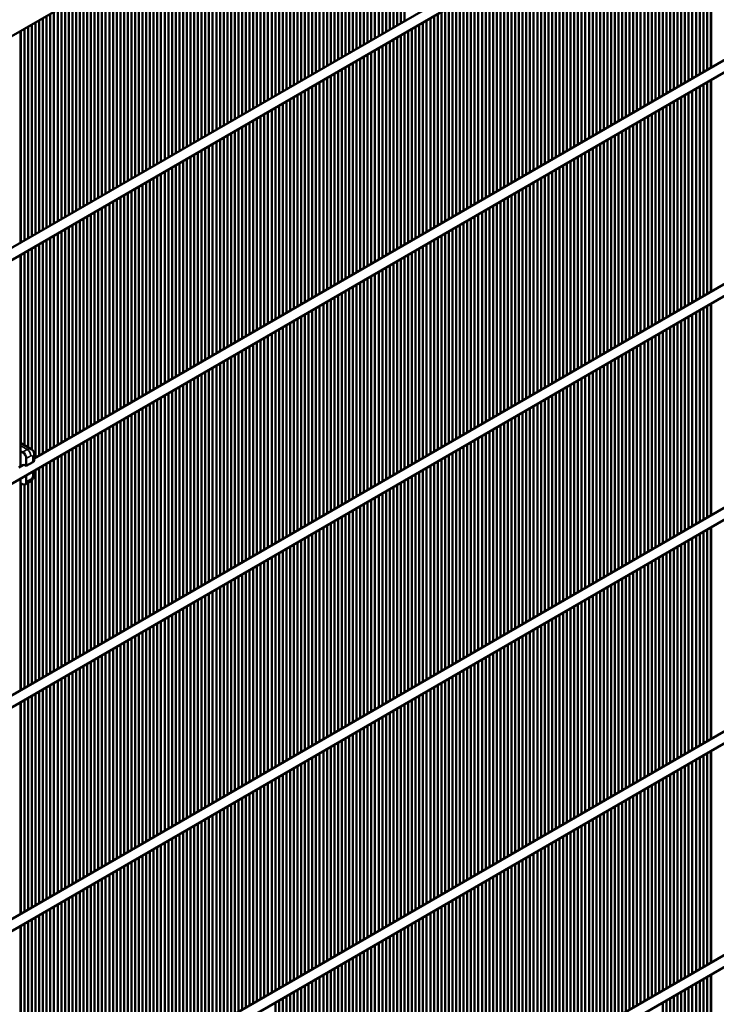
# Model space of a CAD drawing. Units: millimetres. Extents: x 3013 to 7324, y 1088 to 6654.
# Drawn here: x 6737 to 7004, y 2415 to 2793 of the extents above; entities that cross this region are included whole.
import ezdxf

# ---------------------------------------------------------------- set-up
doc = ezdxf.new("R2010")
doc.units = ezdxf.units.MM
doc.layers.add('Sichtbar (ISO)', color=7, linetype='Continuous', lineweight=50)
doc.layers.add('Sichtbar schmal (ISO)', color=7, linetype='Continuous', lineweight=35)

msp = doc.modelspace()

# ---------------------------------------------------------------- linework, layer by layer
at = {"layer": 'Sichtbar (ISO)'}
for p, q in [((7290.8, 3107.67), (6187.71, 2470.8)), ((7288.8, 3025.4), (6185.71, 2388.54)), ((7290.8, 3021.94), (6187.71, 2385.07)), ((7299.41, 2945.79), (6743.09, 2624.6)), ((7301.41, 2942.33), (6177.11, 2293.22)), ((6882.15, 2871.74), (6882.15, 2790.62)), ((6883.57, 2791.44), (6883.57, 2872.55)), ((6884.98, 2873.37), (6884.98, 2792.26)), ((6875.08, 2786.54), (6875.08, 2867.66)), ((6876.5, 2868.47), (6876.5, 2787.36)), ((6877.91, 2788.18), (6877.91, 2869.29)), ((6879.33, 2870.11), (6879.33, 2788.99)), ((6880.74, 2789.81), (6880.74, 2870.92)), ((6869.43, 2783.28), (6869.43, 2864.39)), ((6870.84, 2865.21), (6870.84, 2784.09)), ((6872.25, 2784.91), (6872.25, 2866.02)), ((6873.67, 2866.84), (6873.67, 2785.73)), ((6862.36, 2860.31), (6862.36, 2779.19)), ((6863.77, 2780.01), (6863.77, 2861.12)), ((6865.18, 2861.94), (6865.18, 2780.83)), ((6866.6, 2781.64), (6866.6, 2862.76)), ((6868.01, 2863.57), (6868.01, 2782.46)), ((6856.7, 2857.04), (6856.7, 2775.93)), ((6858.11, 2776.74), (6858.11, 2857.86)), ((6859.53, 2858.67), (6859.53, 2777.56)), ((6860.94, 2778.38), (6860.94, 2859.49)), ((7288.8, 2853.94), (6185.71, 2217.07)), ((6849.63, 2771.85), (6849.63, 2852.96)), ((6851.04, 2853.78), (6851.04, 2772.66)), ((6852.46, 2773.48), (6852.46, 2854.59)), ((6853.87, 2855.41), (6853.87, 2774.29)), ((6855.28, 2775.11), (6855.28, 2856.22)), ((6998.12, 2852.96), (6998.12, 2771.85)), ((6999.53, 2772.66), (6999.53, 2853.78)), ((7000.95, 2854.59), (7000.95, 2773.48)), ((7002.36, 2774.29), (7002.36, 2855.41)), ((7002.48, 2855.48), (7002.48, 2774.36)), ((7290.8, 2850.47), (6187.71, 2213.61)), ((6842.56, 2848.88), (6842.56, 2767.76)), ((6843.97, 2768.58), (6843.97, 2849.69)), ((6845.38, 2850.51), (6845.38, 2769.4)), ((6846.8, 2770.21), (6846.8, 2851.33)), ((6848.21, 2852.14), (6848.21, 2771.03)), ((6991.05, 2767.76), (6991.05, 2848.88)), ((6992.46, 2849.69), (6992.46, 2768.58)), ((6993.88, 2769.4), (6993.88, 2850.51)), ((6995.29, 2851.33), (6995.29, 2770.21)), ((6996.71, 2771.03), (6996.71, 2852.14)), ((6836.9, 2845.61), (6836.9, 2764.5)), ((6838.31, 2765.31), (6838.31, 2846.43)), ((6839.73, 2847.24), (6839.73, 2766.13)), ((6841.14, 2766.95), (6841.14, 2848.06)), ((6985.39, 2764.5), (6985.39, 2845.61)), ((6986.81, 2846.43), (6986.81, 2765.31)), ((6988.22, 2766.13), (6988.22, 2847.24)), ((6989.63, 2848.06), (6989.63, 2766.95)), ((6829.83, 2760.41), (6829.83, 2841.53)), ((6831.24, 2842.34), (6831.24, 2761.23)), ((6832.66, 2762.05), (6832.66, 2843.16)), ((6834.07, 2843.98), (6834.07, 2762.86)), ((6835.49, 2763.68), (6835.49, 2844.79)), ((6978.32, 2841.53), (6978.32, 2760.41)), ((6979.74, 2761.23), (6979.74, 2842.34)), ((6981.15, 2843.16), (6981.15, 2762.05)), ((6982.56, 2762.86), (6982.56, 2843.98)), ((6983.98, 2844.79), (6983.98, 2763.68)), ((6824.17, 2757.15), (6824.17, 2838.26)), ((6825.59, 2839.08), (6825.59, 2757.96)), ((6827, 2758.78), (6827, 2839.89)), ((6828.41, 2840.71), (6828.41, 2759.6)), ((6972.66, 2838.26), (6972.66, 2757.15)), ((6974.08, 2757.96), (6974.08, 2839.08)), ((6975.49, 2839.89), (6975.49, 2758.78)), ((6976.91, 2759.6), (6976.91, 2840.71)), ((6817.1, 2834.18), (6817.1, 2753.07)), ((6818.51, 2753.88), (6818.51, 2835)), ((6819.93, 2835.81), (6819.93, 2754.7)), ((6821.34, 2755.52), (6821.34, 2836.63)), ((6822.76, 2837.45), (6822.76, 2756.33)), ((6965.59, 2753.07), (6965.59, 2834.18)), ((6967.01, 2835), (6967.01, 2753.88)), ((6968.42, 2754.7), (6968.42, 2835.81)), ((6969.84, 2836.63), (6969.84, 2755.52)), ((6971.25, 2756.33), (6971.25, 2837.45)), ((6810.03, 2748.98), (6810.03, 2830.1)), ((6811.44, 2830.91), (6811.44, 2749.8)), ((6812.86, 2750.62), (6812.86, 2831.73)), ((6814.27, 2832.55), (6814.27, 2751.43)), ((6815.69, 2752.25), (6815.69, 2833.36)), ((6958.52, 2830.1), (6958.52, 2748.98)), ((6959.94, 2749.8), (6959.94, 2830.91)), ((6961.35, 2831.73), (6961.35, 2750.62)), ((6962.76, 2751.43), (6962.76, 2832.55)), ((6964.18, 2833.36), (6964.18, 2752.25)), ((6804.37, 2745.72), (6804.37, 2826.83)), ((6805.79, 2827.65), (6805.79, 2746.53)), ((6807.2, 2747.35), (6807.2, 2828.46)), ((6808.62, 2829.28), (6808.62, 2748.17)), ((6952.87, 2826.83), (6952.87, 2745.72)), ((6954.28, 2746.53), (6954.28, 2827.65)), ((6955.69, 2828.46), (6955.69, 2747.35)), ((6957.11, 2748.17), (6957.11, 2829.28)), ((6797.3, 2822.75), (6797.3, 2741.63)), ((6798.72, 2742.45), (6798.72, 2823.56)), ((6800.13, 2824.38), (6800.13, 2743.27)), ((6801.54, 2744.08), (6801.54, 2825.2)), ((6802.96, 2826.01), (6802.96, 2744.9)), ((6945.79, 2741.63), (6945.79, 2822.75)), ((6947.21, 2823.56), (6947.21, 2742.45)), ((6948.62, 2743.27), (6948.62, 2824.38)), ((6950.04, 2825.2), (6950.04, 2744.08)), ((6951.45, 2744.9), (6951.45, 2826.01)), ((6790.23, 2737.55), (6790.23, 2818.67)), ((6791.64, 2819.48), (6791.64, 2738.37)), ((6793.06, 2739.19), (6793.06, 2820.3)), ((6794.47, 2821.12), (6794.47, 2740)), ((6795.89, 2740.82), (6795.89, 2821.93)), ((6938.72, 2818.67), (6938.72, 2737.55)), ((6940.14, 2738.37), (6940.14, 2819.48)), ((6941.55, 2820.3), (6941.55, 2739.19)), ((6942.97, 2740), (6942.97, 2821.12)), ((6944.38, 2821.93), (6944.38, 2740.82)), ((6784.57, 2734.29), (6784.57, 2815.4)), ((6785.99, 2816.22), (6785.99, 2735.1)), ((6787.4, 2735.92), (6787.4, 2817.03)), ((6788.82, 2817.85), (6788.82, 2736.74)), ((6933.07, 2815.4), (6933.07, 2734.29)), ((6934.48, 2735.1), (6934.48, 2816.22)), ((6935.89, 2817.03), (6935.89, 2735.92)), ((6937.31, 2736.74), (6937.31, 2817.85)), ((6777.5, 2811.32), (6777.5, 2730.2)), ((6778.92, 2731.02), (6778.92, 2812.13)), ((6780.33, 2812.95), (6780.33, 2731.84)), ((6781.75, 2732.65), (6781.75, 2813.77)), ((6783.16, 2814.58), (6783.16, 2733.47)), ((6926, 2730.2), (6926, 2811.32)), ((6927.41, 2812.13), (6927.41, 2731.02)), ((6928.82, 2731.84), (6928.82, 2812.95)), ((6930.24, 2813.77), (6930.24, 2732.65)), ((6931.65, 2733.47), (6931.65, 2814.58)), ((6771.85, 2808.05), (6771.85, 2726.94)), ((6773.26, 2727.75), (6773.26, 2808.87)), ((6774.67, 2809.68), (6774.67, 2728.57)), ((6776.09, 2729.39), (6776.09, 2810.5)), ((6920.34, 2726.94), (6920.34, 2808.05)), ((6921.75, 2808.87), (6921.75, 2727.75)), ((6923.17, 2728.57), (6923.17, 2809.68)), ((6924.58, 2810.5), (6924.58, 2729.39)), ((6764.77, 2722.86), (6764.77, 2803.97)), ((6766.19, 2804.79), (6766.19, 2723.67)), ((6767.6, 2724.49), (6767.6, 2805.6)), ((6769.02, 2806.42), (6769.02, 2725.31)), ((6770.43, 2726.12), (6770.43, 2807.23)), ((6913.27, 2803.97), (6913.27, 2722.86)), ((6914.68, 2723.67), (6914.68, 2804.79)), ((6916.1, 2805.6), (6916.1, 2724.49)), ((6917.51, 2725.31), (6917.51, 2806.42)), ((6918.92, 2807.23), (6918.92, 2726.12)), ((6757.7, 2799.89), (6757.7, 2718.77)), ((6759.12, 2719.59), (6759.12, 2800.7)), ((6760.53, 2801.52), (6760.53, 2720.41)), ((6761.95, 2721.22), (6761.95, 2802.34)), ((6763.36, 2803.15), (6763.36, 2722.04)), ((6906.2, 2718.77), (6906.2, 2799.89)), ((6907.61, 2800.7), (6907.61, 2719.59)), ((6909.02, 2720.41), (6909.02, 2801.52)), ((6910.44, 2802.34), (6910.44, 2721.22)), ((6911.85, 2722.04), (6911.85, 2803.15)), ((6752.05, 2796.62), (6752.05, 2715.51)), ((6753.46, 2716.32), (6753.46, 2797.44)), ((6754.88, 2798.25), (6754.88, 2717.14)), ((6756.29, 2717.96), (6756.29, 2799.07)), ((6900.54, 2715.51), (6900.54, 2796.62)), ((6901.95, 2797.44), (6901.95, 2716.32)), ((6903.37, 2717.14), (6903.37, 2798.25)), ((6904.78, 2799.07), (6904.78, 2717.96)), ((6744.98, 2711.42), (6744.98, 2792.54)), ((6746.39, 2793.35), (6746.39, 2712.24)), ((6747.8, 2713.06), (6747.8, 2794.17)), ((6749.22, 2794.99), (6749.22, 2713.87)), ((6750.63, 2714.69), (6750.63, 2795.8)), ((6893.47, 2792.54), (6893.47, 2711.42)), ((6894.88, 2712.24), (6894.88, 2793.35)), ((6896.3, 2794.17), (6896.3, 2713.06)), ((6897.71, 2713.87), (6897.71, 2794.99)), ((6899.13, 2795.8), (6899.13, 2714.69)), ((6737.9, 2788.46), (6737.9, 2707.34)), ((6739.32, 2708.16), (6739.32, 2789.27)), ((6740.73, 2790.09), (6740.73, 2708.98)), ((6742.15, 2709.79), (6742.15, 2790.9)), ((6743.56, 2791.72), (6743.56, 2710.61)), ((6886.4, 2707.34), (6886.4, 2788.46)), ((6887.81, 2789.27), (6887.81, 2708.16)), ((6889.23, 2708.98), (6889.23, 2790.09)), ((6890.64, 2790.9), (6890.64, 2709.79)), ((6892.05, 2710.61), (6892.05, 2791.72)), ((6737.78, 2707.27), (6737.78, 2788.39)), ((6880.74, 2704.08), (6880.74, 2785.19)), ((6882.15, 2786.01), (6882.15, 2704.89)), ((6883.57, 2705.71), (6883.57, 2786.82)), ((6884.98, 2787.64), (6884.98, 2706.53)), ((6873.67, 2781.11), (6873.67, 2699.99)), ((6875.08, 2700.81), (6875.08, 2781.92)), ((6876.5, 2782.74), (6876.5, 2701.63)), ((6877.91, 2702.44), (6877.91, 2783.56)), ((6879.33, 2784.37), (6879.33, 2703.26)), ((6868.01, 2777.84), (6868.01, 2696.73)), ((6869.43, 2697.54), (6869.43, 2778.66)), ((6870.84, 2779.47), (6870.84, 2698.36)), ((6872.25, 2699.18), (6872.25, 2780.29)), ((6860.94, 2692.65), (6860.94, 2773.76)), ((6862.36, 2774.57), (6862.36, 2693.46)), ((6863.77, 2694.28), (6863.77, 2775.39)), ((6865.18, 2776.21), (6865.18, 2695.09)), ((6866.6, 2695.91), (6866.6, 2777.02)), ((6853.87, 2769.68), (6853.87, 2688.56)), ((6855.28, 2689.38), (6855.28, 2770.49)), ((6856.7, 2771.31), (6856.7, 2690.2)), ((6858.11, 2691.01), (6858.11, 2772.13)), ((6859.53, 2772.94), (6859.53, 2691.83)), ((7002.36, 2688.56), (7002.36, 2769.68)), ((7002.48, 2769.75), (7002.48, 2688.63)), ((7288.8, 2768.21), (6185.71, 2131.34)), ((6848.21, 2766.41), (6848.21, 2685.3)), ((6849.63, 2686.11), (6849.63, 2767.23)), ((6851.04, 2768.04), (6851.04, 2686.93)), ((6852.46, 2687.75), (6852.46, 2768.86)), ((6996.71, 2685.3), (6996.71, 2766.41)), ((6998.12, 2767.23), (6998.12, 2686.11)), ((6999.53, 2686.93), (6999.53, 2768.04)), ((7000.95, 2768.86), (7000.95, 2687.75)), ((7290.8, 2764.74), (6187.71, 2127.87)), ((6841.14, 2681.21), (6841.14, 2762.33)), ((6842.56, 2763.14), (6842.56, 2682.03)), ((6843.97, 2682.85), (6843.97, 2763.96)), ((6845.38, 2764.78), (6845.38, 2683.66)), ((6846.8, 2684.48), (6846.8, 2765.59)), ((6989.63, 2762.33), (6989.63, 2681.21)), ((6991.05, 2682.03), (6991.05, 2763.14)), ((6992.46, 2763.96), (6992.46, 2682.85)), ((6993.88, 2683.66), (6993.88, 2764.78)), ((6995.29, 2765.59), (6995.29, 2684.48)), ((6834.07, 2758.25), (6834.07, 2677.13)), ((6835.49, 2677.95), (6835.49, 2759.06)), ((6836.9, 2759.88), (6836.9, 2678.76)), ((6838.31, 2679.58), (6838.31, 2760.69)), ((6839.73, 2761.51), (6839.73, 2680.4)), ((6982.56, 2677.13), (6982.56, 2758.25)), ((6983.98, 2759.06), (6983.98, 2677.95)), ((6985.39, 2678.76), (6985.39, 2759.88)), ((6986.81, 2760.69), (6986.81, 2679.58)), ((6988.22, 2680.4), (6988.22, 2761.51)), ((6828.41, 2754.98), (6828.41, 2673.87)), ((6829.83, 2674.68), (6829.83, 2755.8)), ((6831.24, 2756.61), (6831.24, 2675.5)), ((6832.66, 2676.32), (6832.66, 2757.43)), ((6976.91, 2673.87), (6976.91, 2754.98)), ((6978.32, 2755.8), (6978.32, 2674.68)), ((6979.74, 2675.5), (6979.74, 2756.61)), ((6981.15, 2757.43), (6981.15, 2676.32)), ((6821.34, 2669.78), (6821.34, 2750.9)), ((6822.76, 2751.71), (6822.76, 2670.6)), ((6824.17, 2671.42), (6824.17, 2752.53)), ((6825.59, 2753.35), (6825.59, 2672.23)), ((6827, 2673.05), (6827, 2754.16)), ((6969.84, 2750.9), (6969.84, 2669.78)), ((6971.25, 2670.6), (6971.25, 2751.71)), ((6972.66, 2752.53), (6972.66, 2671.42)), ((6974.08, 2672.23), (6974.08, 2753.35)), ((6975.49, 2754.16), (6975.49, 2673.05)), ((6815.69, 2666.52), (6815.69, 2747.63)), ((6817.1, 2748.45), (6817.1, 2667.33)), ((6818.51, 2668.15), (6818.51, 2749.26)), ((6819.93, 2750.08), (6819.93, 2668.97)), ((6964.18, 2747.63), (6964.18, 2666.52)), ((6965.59, 2667.33), (6965.59, 2748.45)), ((6967.01, 2749.26), (6967.01, 2668.15)), ((6968.42, 2668.97), (6968.42, 2750.08)), ((6808.62, 2743.55), (6808.62, 2662.43)), ((6810.03, 2663.25), (6810.03, 2744.36)), ((6811.44, 2745.18), (6811.44, 2664.07)), ((6812.86, 2664.88), (6812.86, 2746)), ((6814.27, 2746.81), (6814.27, 2665.7)), ((6957.11, 2662.43), (6957.11, 2743.55)), ((6958.52, 2744.36), (6958.52, 2663.25)), ((6959.94, 2664.07), (6959.94, 2745.18)), ((6961.35, 2746), (6961.35, 2664.88)), ((6962.76, 2665.7), (6962.76, 2746.81)), ((6801.54, 2658.35), (6801.54, 2739.47)), ((6802.96, 2740.28), (6802.96, 2659.17)), ((6804.37, 2659.99), (6804.37, 2741.1)), ((6805.79, 2741.92), (6805.79, 2660.8)), ((6807.2, 2661.62), (6807.2, 2742.73)), ((6950.04, 2739.47), (6950.04, 2658.35)), ((6951.45, 2659.17), (6951.45, 2740.28)), ((6952.87, 2741.1), (6952.87, 2659.99)), ((6954.28, 2660.8), (6954.28, 2741.92)), ((6955.69, 2742.73), (6955.69, 2661.62)), ((6795.89, 2655.09), (6795.89, 2736.2)), ((6797.3, 2737.02), (6797.3, 2655.9)), ((6798.72, 2656.72), (6798.72, 2737.83)), ((6800.13, 2738.65), (6800.13, 2657.54)), ((6944.38, 2736.2), (6944.38, 2655.09)), ((6945.79, 2655.9), (6945.79, 2737.02)), ((6947.21, 2737.83), (6947.21, 2656.72)), ((6948.62, 2657.54), (6948.62, 2738.65)), ((6788.82, 2732.12), (6788.82, 2651)), ((6790.23, 2651.82), (6790.23, 2732.93)), ((6791.64, 2733.75), (6791.64, 2652.64)), ((6793.06, 2653.45), (6793.06, 2734.57)), ((6794.47, 2735.38), (6794.47, 2654.27)), ((6937.31, 2651), (6937.31, 2732.12)), ((6938.72, 2732.93), (6938.72, 2651.82)), ((6940.14, 2652.64), (6940.14, 2733.75)), ((6941.55, 2734.57), (6941.55, 2653.45)), ((6942.97, 2654.27), (6942.97, 2735.38)), ((6781.75, 2646.92), (6781.75, 2728.03)), ((6783.16, 2728.85), (6783.16, 2647.74)), ((6784.57, 2648.55), (6784.57, 2729.67)), ((6785.99, 2730.48), (6785.99, 2649.37)), ((6787.4, 2650.19), (6787.4, 2731.3)), ((6930.24, 2728.03), (6930.24, 2646.92)), ((6931.65, 2647.74), (6931.65, 2728.85)), ((6933.07, 2729.67), (6933.07, 2648.55)), ((6934.48, 2649.37), (6934.48, 2730.48)), ((6935.89, 2731.3), (6935.89, 2650.19)), ((6776.09, 2643.66), (6776.09, 2724.77)), ((6777.5, 2725.59), (6777.5, 2644.47)), ((6778.92, 2645.29), (6778.92, 2726.4)), ((6780.33, 2727.22), (6780.33, 2646.1)), ((6924.58, 2724.77), (6924.58, 2643.66)), ((6926, 2644.47), (6926, 2725.59)), ((6927.41, 2726.4), (6927.41, 2645.29)), ((6928.82, 2646.1), (6928.82, 2727.22)), ((6769.02, 2720.69), (6769.02, 2639.57)), ((6770.43, 2640.39), (6770.43, 2721.5)), ((6771.85, 2722.32), (6771.85, 2641.21)), ((6773.26, 2642.02), (6773.26, 2723.14)), ((6774.67, 2723.95), (6774.67, 2642.84)), ((6917.51, 2639.57), (6917.51, 2720.69)), ((6918.92, 2721.5), (6918.92, 2640.39)), ((6920.34, 2641.21), (6920.34, 2722.32)), ((6921.75, 2723.14), (6921.75, 2642.02)), ((6923.17, 2642.84), (6923.17, 2723.95)), ((6763.36, 2717.42), (6763.36, 2636.31)), ((6764.77, 2637.12), (6764.77, 2718.24)), ((6766.19, 2719.05), (6766.19, 2637.94)), ((6767.6, 2638.76), (6767.6, 2719.87)), ((6911.85, 2636.31), (6911.85, 2717.42)), ((6913.27, 2718.24), (6913.27, 2637.12)), ((6914.68, 2637.94), (6914.68, 2719.05)), ((6916.1, 2719.87), (6916.1, 2638.76)), ((6756.29, 2632.22), (6756.29, 2713.34)), ((6757.7, 2714.15), (6757.7, 2633.04)), ((6759.12, 2633.86), (6759.12, 2714.97)), ((6760.53, 2715.79), (6760.53, 2634.67)), ((6761.95, 2635.49), (6761.95, 2716.6)), ((6904.78, 2713.34), (6904.78, 2632.22)), ((6906.2, 2633.04), (6906.2, 2714.15)), ((6907.61, 2714.97), (6907.61, 2633.86)), ((6909.02, 2634.67), (6909.02, 2715.79)), ((6910.44, 2716.6), (6910.44, 2635.49)), ((6749.22, 2709.26), (6749.22, 2628.14)), ((6750.63, 2628.96), (6750.63, 2710.07)), ((6752.05, 2710.89), (6752.05, 2629.77)), ((6753.46, 2630.59), (6753.46, 2711.7)), ((6754.88, 2712.52), (6754.88, 2631.41)), ((6897.71, 2628.14), (6897.71, 2709.26)), ((6899.13, 2710.07), (6899.13, 2628.96)), ((6900.54, 2629.77), (6900.54, 2710.89)), ((6901.95, 2711.7), (6901.95, 2630.59)), ((6903.37, 2631.41), (6903.37, 2712.52)), ((6743.56, 2705.99), (6743.56, 2624.88)), ((6744.98, 2625.69), (6744.98, 2706.81)), ((6746.39, 2707.62), (6746.39, 2626.51)), ((6747.8, 2627.33), (6747.8, 2708.44)), ((6892.05, 2624.88), (6892.05, 2705.99)), ((6893.47, 2706.81), (6893.47, 2625.69)), ((6894.88, 2626.51), (6894.88, 2707.62)), ((6896.3, 2708.44), (6896.3, 2627.33)), ((6737.78, 2621.54), (6737.78, 2702.65)), ((6737.9, 2702.72), (6737.9, 2630.52)), ((6739.32, 2629.7), (6739.32, 2703.54)), ((6740.73, 2704.36), (6740.73, 2628.89)), ((6742.15, 2628.05), (6742.15, 2705.17)), ((6884.98, 2701.91), (6884.98, 2620.79)), ((6886.4, 2621.61), (6886.4, 2702.72)), ((6887.81, 2703.54), (6887.81, 2622.43)), ((6889.23, 2623.24), (6889.23, 2704.36)), ((6890.64, 2705.17), (6890.64, 2624.06)), ((6879.33, 2698.64), (6879.33, 2617.53)), ((6880.74, 2618.34), (6880.74, 2699.46)), ((6882.15, 2700.27), (6882.15, 2619.16)), ((6883.57, 2619.98), (6883.57, 2701.09)), ((6872.25, 2613.44), (6872.25, 2694.56)), ((6873.67, 2695.37), (6873.67, 2614.26)), ((6875.08, 2615.08), (6875.08, 2696.19)), ((6876.5, 2697.01), (6876.5, 2615.89)), ((6877.91, 2616.71), (6877.91, 2697.82)), ((6865.18, 2690.48), (6865.18, 2609.36)), ((6866.6, 2610.18), (6866.6, 2691.29)), ((6868.01, 2692.11), (6868.01, 2611)), ((6869.43, 2611.81), (6869.43, 2692.93)), ((6870.84, 2693.74), (6870.84, 2612.63)), ((6859.53, 2687.21), (6859.53, 2606.1)), ((6860.94, 2606.91), (6860.94, 2688.03)), ((6862.36, 2688.84), (6862.36, 2607.73)), ((6863.77, 2608.55), (6863.77, 2689.66)), ((6852.46, 2602.01), (6852.46, 2683.13)), ((6853.87, 2683.94), (6853.87, 2602.83)), ((6855.28, 2603.65), (6855.28, 2684.76)), ((6856.7, 2685.58), (6856.7, 2604.46)), ((6858.11, 2605.28), (6858.11, 2686.39)), ((7000.95, 2683.13), (7000.95, 2602.01)), ((7002.36, 2602.83), (7002.36, 2683.94)), ((7002.48, 2684.01), (7002.48, 2602.9)), ((7288.8, 2682.47), (6185.71, 2045.61)), ((7290.8, 2679.01), (6187.71, 2042.14)), ((6845.38, 2679.04), (6845.38, 2597.93)), ((6846.8, 2598.75), (6846.8, 2679.86)), ((6848.21, 2680.68), (6848.21, 2599.56)), ((6849.63, 2600.38), (6849.63, 2681.49)), ((6851.04, 2682.31), (6851.04, 2601.2)), ((6993.88, 2597.93), (6993.88, 2679.04)), ((6995.29, 2679.86), (6995.29, 2598.75)), ((6996.71, 2599.56), (6996.71, 2680.68)), ((6998.12, 2681.49), (6998.12, 2600.38)), ((6999.53, 2601.2), (6999.53, 2682.31)), ((6839.73, 2675.78), (6839.73, 2594.67)), ((6841.14, 2595.48), (6841.14, 2676.6)), ((6842.56, 2677.41), (6842.56, 2596.3)), ((6843.97, 2597.12), (6843.97, 2678.23)), ((6988.22, 2594.67), (6988.22, 2675.78)), ((6989.63, 2676.6), (6989.63, 2595.48)), ((6991.05, 2596.3), (6991.05, 2677.41)), ((6992.46, 2678.23), (6992.46, 2597.12)), ((6832.66, 2590.58), (6832.66, 2671.7)), ((6834.07, 2672.51), (6834.07, 2591.4)), ((6835.49, 2592.22), (6835.49, 2673.33)), ((6836.9, 2674.15), (6836.9, 2593.03)), ((6838.31, 2593.85), (6838.31, 2674.96)), ((6981.15, 2671.7), (6981.15, 2590.58)), ((6982.56, 2591.4), (6982.56, 2672.51)), ((6983.98, 2673.33), (6983.98, 2592.22)), ((6985.39, 2593.03), (6985.39, 2674.15)), ((6986.81, 2674.96), (6986.81, 2593.85)), ((6827, 2587.32), (6827, 2668.43)), ((6828.41, 2669.25), (6828.41, 2588.13)), ((6829.83, 2588.95), (6829.83, 2670.06)), ((6831.24, 2670.88), (6831.24, 2589.77)), ((6975.49, 2668.43), (6975.49, 2587.32)), ((6976.91, 2588.13), (6976.91, 2669.25)), ((6978.32, 2670.06), (6978.32, 2588.95)), ((6979.74, 2589.77), (6979.74, 2670.88)), ((6819.93, 2664.35), (6819.93, 2583.23)), ((6821.34, 2584.05), (6821.34, 2665.16)), ((6822.76, 2665.98), (6822.76, 2584.87)), ((6824.17, 2585.68), (6824.17, 2666.8)), ((6825.59, 2667.61), (6825.59, 2586.5)), ((6968.42, 2583.23), (6968.42, 2664.35)), ((6969.84, 2665.16), (6969.84, 2584.05)), ((6971.25, 2584.87), (6971.25, 2665.98)), ((6972.66, 2666.8), (6972.66, 2585.68)), ((6974.08, 2586.5), (6974.08, 2667.61)), ((6812.86, 2579.15), (6812.86, 2660.27)), ((6814.27, 2661.08), (6814.27, 2579.97)), ((6815.69, 2580.79), (6815.69, 2661.9)), ((6817.1, 2662.71), (6817.1, 2581.6)), ((6818.51, 2582.42), (6818.51, 2663.53)), ((6961.35, 2660.27), (6961.35, 2579.15)), ((6962.76, 2579.97), (6962.76, 2661.08)), ((6964.18, 2661.9), (6964.18, 2580.79)), ((6965.59, 2581.6), (6965.59, 2662.71)), ((6967.01, 2663.53), (6967.01, 2582.42)), ((6807.2, 2575.89), (6807.2, 2657)), ((6808.62, 2657.82), (6808.62, 2576.7)), ((6810.03, 2577.52), (6810.03, 2658.63)), ((6811.44, 2659.45), (6811.44, 2578.34)), ((6955.69, 2657), (6955.69, 2575.89)), ((6957.11, 2576.7), (6957.11, 2657.82)), ((6958.52, 2658.63), (6958.52, 2577.52)), ((6959.94, 2578.34), (6959.94, 2659.45)), ((6800.13, 2652.92), (6800.13, 2571.8)), ((6801.54, 2572.62), (6801.54, 2653.73)), ((6802.96, 2654.55), (6802.96, 2573.44)), ((6804.37, 2574.25), (6804.37, 2655.37)), ((6805.79, 2656.18), (6805.79, 2575.07)), ((6948.62, 2571.8), (6948.62, 2652.92)), ((6950.04, 2653.73), (6950.04, 2572.62)), ((6951.45, 2573.44), (6951.45, 2654.55)), ((6952.87, 2655.37), (6952.87, 2574.25)), ((6954.28, 2575.07), (6954.28, 2656.18)), ((6793.06, 2567.72), (6793.06, 2648.83)), ((6794.47, 2649.65), (6794.47, 2568.54)), ((6795.89, 2569.35), (6795.89, 2650.47)), ((6797.3, 2651.28), (6797.3, 2570.17)), ((6798.72, 2570.99), (6798.72, 2652.1)), ((6941.55, 2648.83), (6941.55, 2567.72)), ((6942.97, 2568.54), (6942.97, 2649.65)), ((6944.38, 2650.47), (6944.38, 2569.35)), ((6945.79, 2570.17), (6945.79, 2651.28)), ((6947.21, 2652.1), (6947.21, 2570.99)), ((6787.4, 2564.46), (6787.4, 2645.57)), ((6788.82, 2646.39), (6788.82, 2565.27)), ((6790.23, 2566.09), (6790.23, 2647.2)), ((6791.64, 2648.02), (6791.64, 2566.9)), ((6935.89, 2645.57), (6935.89, 2564.46)), ((6937.31, 2565.27), (6937.31, 2646.39)), ((6938.72, 2647.2), (6938.72, 2566.09)), ((6940.14, 2566.9), (6940.14, 2648.02)), ((6780.33, 2641.49), (6780.33, 2560.37)), ((6781.75, 2561.19), (6781.75, 2642.3)), ((6783.16, 2643.12), (6783.16, 2562.01)), ((6784.57, 2562.82), (6784.57, 2643.94)), ((6785.99, 2644.75), (6785.99, 2563.64)), ((6928.82, 2560.37), (6928.82, 2641.49)), ((6930.24, 2642.3), (6930.24, 2561.19)), ((6931.65, 2562.01), (6931.65, 2643.12)), ((6933.07, 2643.94), (6933.07, 2562.82)), ((6934.48, 2563.64), (6934.48, 2644.75)), ((6774.67, 2638.22), (6774.67, 2557.11)), ((6776.09, 2557.92), (6776.09, 2639.04)), ((6777.5, 2639.85), (6777.5, 2558.74)), ((6778.92, 2559.56), (6778.92, 2640.67)), ((6923.17, 2557.11), (6923.17, 2638.22)), ((6924.58, 2639.04), (6924.58, 2557.92)), ((6926, 2558.74), (6926, 2639.85)), ((6927.41, 2640.67), (6927.41, 2559.56)), ((6767.6, 2553.02), (6767.6, 2634.14)), ((6769.02, 2634.95), (6769.02, 2553.84)), ((6770.43, 2554.66), (6770.43, 2635.77)), ((6771.85, 2636.59), (6771.85, 2555.47)), ((6773.26, 2556.29), (6773.26, 2637.4)), ((6916.1, 2634.14), (6916.1, 2553.02)), ((6917.51, 2553.84), (6917.51, 2634.95)), ((6918.92, 2635.77), (6918.92, 2554.66)), ((6920.34, 2555.47), (6920.34, 2636.59)), ((6921.75, 2637.4), (6921.75, 2556.29)), ((6737.78, 2630.59), (6741.88, 2628.23)), ((6760.53, 2630.06), (6760.53, 2548.94)), ((6761.95, 2549.76), (6761.95, 2630.87)), ((6763.36, 2631.69), (6763.36, 2550.57)), ((6764.77, 2551.39), (6764.77, 2632.5)), ((6766.19, 2633.32), (6766.19, 2552.21)), ((6909.02, 2548.94), (6909.02, 2630.06)), ((6910.44, 2630.87), (6910.44, 2549.76)), ((6911.85, 2550.57), (6911.85, 2631.69)), ((6913.27, 2632.5), (6913.27, 2551.39)), ((6914.68, 2552.21), (6914.68, 2633.32)), ((6737.78, 2627.54), (6738.61, 2627.06)), ((6754.88, 2626.79), (6754.88, 2545.68)), ((6756.29, 2546.49), (6756.29, 2627.61)), ((6757.7, 2628.42), (6757.7, 2547.31)), ((6759.12, 2548.13), (6759.12, 2629.24)), ((6903.37, 2545.68), (6903.37, 2626.79)), ((6904.78, 2627.61), (6904.78, 2546.49)), ((6906.2, 2547.31), (6906.2, 2628.42)), ((6907.61, 2629.24), (6907.61, 2548.13)), ((6740.03, 2624.61), (6740.03, 2621.75)), ((6740.03, 2621.75), (6742.5, 2623.18)), ((6743.09, 2623.99), (6743.09, 2626.04)), ((6747.8, 2541.59), (6747.8, 2622.71)), ((6749.22, 2623.52), (6749.22, 2542.41)), ((6750.63, 2543.23), (6750.63, 2624.34)), ((6752.05, 2625.16), (6752.05, 2544.04)), ((6753.46, 2544.86), (6753.46, 2625.97)), ((6896.3, 2622.71), (6896.3, 2541.59)), ((6897.71, 2542.41), (6897.71, 2623.52)), ((6899.13, 2624.34), (6899.13, 2543.23)), ((6900.54, 2544.04), (6900.54, 2625.16)), ((6901.95, 2625.97), (6901.95, 2544.86)), ((6738.67, 2622.05), (6737.2, 2621.2)), ((6739.67, 2621.95), (6740.03, 2621.75)), ((6743.09, 2618.69), (6743.09, 2619.98)), ((6743.56, 2620.26), (6743.56, 2539.14)), ((6744.98, 2539.96), (6744.98, 2621.07)), ((6746.39, 2621.89), (6746.39, 2540.78)), ((6889.23, 2537.51), (6889.23, 2618.62)), ((6890.64, 2619.44), (6890.64, 2538.33)), ((6892.05, 2539.14), (6892.05, 2620.26)), ((6893.47, 2621.07), (6893.47, 2539.96)), ((6894.88, 2540.78), (6894.88, 2621.89)), ((6737.78, 2535.81), (6737.78, 2616.92)), ((6738.61, 2614.81), (6737.78, 2615.29)), ((6737.9, 2615.22), (6737.9, 2535.88)), ((6739.61, 2614.71), (6741.38, 2615.73)), ((6740.03, 2618.22), (6740.03, 2615.63)), ((6740.73, 2615.36), (6740.73, 2537.51)), ((6742.15, 2538.33), (6742.15, 2616.36)), ((6883.57, 2534.24), (6883.57, 2615.36)), ((6884.98, 2616.17), (6884.98, 2535.06)), ((6886.4, 2535.88), (6886.4, 2616.99)), ((6887.81, 2617.81), (6887.81, 2536.69)), ((6739.32, 2536.69), (6739.32, 2614.62)), ((6876.5, 2611.28), (6876.5, 2530.16)), ((6877.91, 2530.98), (6877.91, 2612.09)), ((6879.33, 2612.91), (6879.33, 2531.8)), ((6880.74, 2532.61), (6880.74, 2613.73)), ((6882.15, 2614.54), (6882.15, 2533.43)), ((6870.84, 2608.01), (6870.84, 2526.9)), ((6872.25, 2527.71), (6872.25, 2608.83)), ((6873.67, 2609.64), (6873.67, 2528.53)), ((6875.08, 2529.35), (6875.08, 2610.46)), ((6863.77, 2522.81), (6863.77, 2603.93)), ((6865.18, 2604.74), (6865.18, 2523.63)), ((6866.6, 2524.45), (6866.6, 2605.56)), ((6868.01, 2606.38), (6868.01, 2525.26)), ((6869.43, 2526.08), (6869.43, 2607.19)), ((7299.41, 2602.87), (6175.11, 1953.75)), ((6856.7, 2599.84), (6856.7, 2518.73)), ((6858.11, 2519.55), (6858.11, 2600.66)), ((6859.53, 2601.48), (6859.53, 2520.36)), ((6860.94, 2521.18), (6860.94, 2602.29)), ((6862.36, 2603.11), (6862.36, 2522)), ((7301.41, 2599.4), (6177.11, 1950.29)), ((6851.04, 2596.58), (6851.04, 2515.47)), ((6852.46, 2516.28), (6852.46, 2597.4)), ((6853.87, 2598.21), (6853.87, 2517.1)), ((6855.28, 2517.91), (6855.28, 2599.03)), ((6999.53, 2515.47), (6999.53, 2596.58)), ((7000.95, 2597.4), (7000.95, 2516.28)), ((7002.36, 2517.1), (7002.36, 2598.21)), ((7002.48, 2598.28), (7002.48, 2517.17)), ((6843.97, 2511.38), (6843.97, 2592.5)), ((6845.38, 2593.31), (6845.38, 2512.2)), ((6846.8, 2513.02), (6846.8, 2594.13)), ((6848.21, 2594.95), (6848.21, 2513.83)), ((6849.63, 2514.65), (6849.63, 2595.76)), ((6992.46, 2592.5), (6992.46, 2511.38)), ((6993.88, 2512.2), (6993.88, 2593.31)), ((6995.29, 2594.13), (6995.29, 2513.02)), ((6996.71, 2513.83), (6996.71, 2594.95)), ((6998.12, 2595.76), (6998.12, 2514.65)), ((6838.31, 2508.12), (6838.31, 2589.23)), ((6839.73, 2590.05), (6839.73, 2508.93)), ((6841.14, 2509.75), (6841.14, 2590.86)), ((6842.56, 2591.68), (6842.56, 2510.57)), ((6986.81, 2589.23), (6986.81, 2508.12)), ((6988.22, 2508.93), (6988.22, 2590.05)), ((6989.63, 2590.86), (6989.63, 2509.75)), ((6991.05, 2510.57), (6991.05, 2591.68)), ((6831.24, 2585.15), (6831.24, 2504.03)), ((6832.66, 2504.85), (6832.66, 2585.96)), ((6834.07, 2586.78), (6834.07, 2505.67)), ((6835.49, 2506.48), (6835.49, 2587.6)), ((6836.9, 2588.41), (6836.9, 2507.3)), ((6979.74, 2504.03), (6979.74, 2585.15)), ((6981.15, 2585.96), (6981.15, 2504.85)), ((6982.56, 2505.67), (6982.56, 2586.78)), ((6983.98, 2587.6), (6983.98, 2506.48)), ((6985.39, 2507.3), (6985.39, 2588.41)), ((6824.17, 2499.95), (6824.17, 2581.07)), ((6825.59, 2581.88), (6825.59, 2500.77)), ((6827, 2501.58), (6827, 2582.7)), ((6828.41, 2583.51), (6828.41, 2502.4)), ((6829.83, 2503.22), (6829.83, 2584.33)), ((6972.66, 2581.07), (6972.66, 2499.95)), ((6974.08, 2500.77), (6974.08, 2581.88)), ((6975.49, 2582.7), (6975.49, 2501.58)), ((6976.91, 2502.4), (6976.91, 2583.51)), ((6978.32, 2584.33), (6978.32, 2503.22)), ((6818.51, 2496.69), (6818.51, 2577.8)), ((6819.93, 2578.62), (6819.93, 2497.5)), ((6821.34, 2498.32), (6821.34, 2579.43)), ((6822.76, 2580.25), (6822.76, 2499.14)), ((6967.01, 2577.8), (6967.01, 2496.69)), ((6968.42, 2497.5), (6968.42, 2578.62)), ((6969.84, 2579.43), (6969.84, 2498.32)), ((6971.25, 2499.14), (6971.25, 2580.25)), ((6811.44, 2573.72), (6811.44, 2492.6)), ((6812.86, 2493.42), (6812.86, 2574.53)), ((6814.27, 2575.35), (6814.27, 2494.24)), ((6815.69, 2495.05), (6815.69, 2576.17)), ((6817.1, 2576.98), (6817.1, 2495.87)), ((6959.94, 2492.6), (6959.94, 2573.72)), ((6961.35, 2574.53), (6961.35, 2493.42)), ((6962.76, 2494.24), (6962.76, 2575.35)), ((6964.18, 2576.17), (6964.18, 2495.05)), ((6965.59, 2495.87), (6965.59, 2576.98)), ((6804.37, 2488.52), (6804.37, 2569.63)), ((6805.79, 2570.45), (6805.79, 2489.34)), ((6807.2, 2490.15), (6807.2, 2571.27)), ((6808.62, 2572.08), (6808.62, 2490.97)), ((6810.03, 2491.79), (6810.03, 2572.9)), ((6952.87, 2569.63), (6952.87, 2488.52)), ((6954.28, 2489.34), (6954.28, 2570.45)), ((6955.69, 2571.27), (6955.69, 2490.15)), ((6957.11, 2490.97), (6957.11, 2572.08)), ((6958.52, 2572.9), (6958.52, 2491.79)), ((6798.72, 2485.26), (6798.72, 2566.37)), ((6800.13, 2567.18), (6800.13, 2486.07)), ((6801.54, 2486.89), (6801.54, 2568)), ((6802.96, 2568.82), (6802.96, 2487.7)), ((6947.21, 2566.37), (6947.21, 2485.26)), ((6948.62, 2486.07), (6948.62, 2567.18)), ((6950.04, 2568), (6950.04, 2486.89)), ((6951.45, 2487.7), (6951.45, 2568.82)), ((6791.64, 2562.29), (6791.64, 2481.17)), ((6793.06, 2481.99), (6793.06, 2563.1)), ((6794.47, 2563.92), (6794.47, 2482.81)), ((6795.89, 2483.62), (6795.89, 2564.74)), ((6797.3, 2565.55), (6797.3, 2484.44)), ((6940.14, 2481.17), (6940.14, 2562.29)), ((6941.55, 2563.1), (6941.55, 2481.99)), ((6942.97, 2482.81), (6942.97, 2563.92)), ((6944.38, 2564.74), (6944.38, 2483.62)), ((6945.79, 2484.44), (6945.79, 2565.55)), ((6785.99, 2559.02), (6785.99, 2477.91)), ((6787.4, 2478.72), (6787.4, 2559.84)), ((6788.82, 2560.65), (6788.82, 2479.54)), ((6790.23, 2480.36), (6790.23, 2561.47)), ((6934.48, 2477.91), (6934.48, 2559.02)), ((6935.89, 2559.84), (6935.89, 2478.72)), ((6937.31, 2479.54), (6937.31, 2560.65)), ((6938.72, 2561.47), (6938.72, 2480.36)), ((6778.92, 2473.82), (6778.92, 2554.94)), ((6780.33, 2555.75), (6780.33, 2474.64)), ((6781.75, 2475.46), (6781.75, 2556.57)), ((6783.16, 2557.39), (6783.16, 2476.27)), ((6784.57, 2477.09), (6784.57, 2558.2)), ((6927.41, 2554.94), (6927.41, 2473.82)), ((6928.82, 2474.64), (6928.82, 2555.75)), ((6930.24, 2556.57), (6930.24, 2475.46)), ((6931.65, 2476.27), (6931.65, 2557.39)), ((6933.07, 2558.2), (6933.07, 2477.09)), ((6771.85, 2550.85), (6771.85, 2469.74)), ((6773.26, 2470.56), (6773.26, 2551.67)), ((6774.67, 2552.49), (6774.67, 2471.37)), ((6776.09, 2472.19), (6776.09, 2553.3)), ((6777.5, 2554.12), (6777.5, 2473.01)), ((6920.34, 2469.74), (6920.34, 2550.85)), ((6921.75, 2551.67), (6921.75, 2470.56)), ((6923.17, 2471.37), (6923.17, 2552.49)), ((6924.58, 2553.3), (6924.58, 2472.19)), ((6926, 2473.01), (6926, 2554.12)), ((6766.19, 2547.59), (6766.19, 2466.48)), ((6767.6, 2467.29), (6767.6, 2548.41)), ((6769.02, 2549.22), (6769.02, 2468.11)), ((6770.43, 2468.93), (6770.43, 2550.04)), ((6914.68, 2466.48), (6914.68, 2547.59)), ((6916.1, 2548.41), (6916.1, 2467.29)), ((6917.51, 2468.11), (6917.51, 2549.22)), ((6918.92, 2550.04), (6918.92, 2468.93)), ((6759.12, 2462.39), (6759.12, 2543.51)), ((6760.53, 2544.32), (6760.53, 2463.21)), ((6761.95, 2464.03), (6761.95, 2545.14)), ((6763.36, 2545.96), (6763.36, 2464.84)), ((6764.77, 2465.66), (6764.77, 2546.77)), ((6907.61, 2543.51), (6907.61, 2462.39)), ((6909.02, 2463.21), (6909.02, 2544.32)), ((6910.44, 2545.14), (6910.44, 2464.03)), ((6911.85, 2464.84), (6911.85, 2545.96)), ((6913.27, 2546.77), (6913.27, 2465.66)), ((6752.05, 2539.42), (6752.05, 2458.31)), ((6753.46, 2459.13), (6753.46, 2540.24)), ((6754.88, 2541.06), (6754.88, 2459.94)), ((6756.29, 2460.76), (6756.29, 2541.87)), ((6757.7, 2542.69), (6757.7, 2461.58)), ((6900.54, 2458.31), (6900.54, 2539.42)), ((6901.95, 2540.24), (6901.95, 2459.13)), ((6903.37, 2459.94), (6903.37, 2541.06)), ((6904.78, 2541.87), (6904.78, 2460.76)), ((6906.2, 2461.58), (6906.2, 2542.69)), ((6746.39, 2536.16), (6746.39, 2455.04)), ((6747.8, 2455.86), (6747.8, 2536.97)), ((6749.22, 2537.79), (6749.22, 2456.68)), ((6750.63, 2457.49), (6750.63, 2538.61)), ((6894.88, 2455.04), (6894.88, 2536.16)), ((6896.3, 2536.97), (6896.3, 2455.86)), ((6897.71, 2456.68), (6897.71, 2537.79)), ((6899.13, 2538.61), (6899.13, 2457.49)), ((6739.32, 2450.96), (6739.32, 2532.08)), ((6740.73, 2532.89), (6740.73, 2451.78)), ((6742.15, 2452.6), (6742.15, 2533.71)), ((6743.56, 2534.52), (6743.56, 2453.41)), ((6744.98, 2454.23), (6744.98, 2535.34)), ((6887.81, 2532.08), (6887.81, 2450.96)), ((6889.23, 2451.78), (6889.23, 2532.89)), ((6890.64, 2533.71), (6890.64, 2452.6)), ((6892.05, 2453.41), (6892.05, 2534.52)), ((6893.47, 2535.34), (6893.47, 2454.23)), ((6737.78, 2450.08), (6737.78, 2531.19)), ((6737.9, 2531.26), (6737.9, 2450.15)), ((6882.15, 2528.81), (6882.15, 2447.7)), ((6883.57, 2448.51), (6883.57, 2529.63)), ((6884.98, 2530.44), (6884.98, 2449.33)), ((6886.4, 2450.15), (6886.4, 2531.26)), ((6875.08, 2443.61), (6875.08, 2524.73)), ((6876.5, 2525.54), (6876.5, 2444.43)), ((6877.91, 2445.25), (6877.91, 2526.36)), ((6879.33, 2527.18), (6879.33, 2446.06)), ((6880.74, 2446.88), (6880.74, 2527.99)), ((6868.01, 2520.64), (6868.01, 2439.53)), ((6869.43, 2440.35), (6869.43, 2521.46)), ((6870.84, 2522.28), (6870.84, 2441.16)), ((6872.25, 2441.98), (6872.25, 2523.09)), ((6873.67, 2523.91), (6873.67, 2442.8)), ((6862.36, 2517.38), (6862.36, 2436.27)), ((6863.77, 2437.08), (6863.77, 2518.2)), ((6865.18, 2519.01), (6865.18, 2437.9)), ((6866.6, 2438.71), (6866.6, 2519.83)), ((6855.28, 2432.18), (6855.28, 2513.3)), ((6856.7, 2514.11), (6856.7, 2433)), ((6858.11, 2433.82), (6858.11, 2514.93)), ((6859.53, 2515.75), (6859.53, 2434.63)), ((6860.94, 2435.45), (6860.94, 2516.56)), ((6848.21, 2509.21), (6848.21, 2428.1)), ((6849.63, 2428.92), (6849.63, 2510.03)), ((6851.04, 2510.85), (6851.04, 2429.73)), ((6852.46, 2430.55), (6852.46, 2511.66)), ((6853.87, 2512.48), (6853.87, 2431.37)), ((6996.71, 2428.1), (6996.71, 2509.21)), ((6998.12, 2510.03), (6998.12, 2428.92)), ((6999.53, 2429.73), (6999.53, 2510.85)), ((7000.95, 2511.66), (7000.95, 2430.55)), ((7002.36, 2431.37), (7002.36, 2512.48)), ((7002.48, 2512.55), (7002.48, 2431.44)), ((6842.56, 2505.95), (6842.56, 2424.83)), ((6843.97, 2425.65), (6843.97, 2506.76)), ((6845.38, 2507.58), (6845.38, 2426.47)), ((6846.8, 2427.28), (6846.8, 2508.4)), ((6991.05, 2424.83), (6991.05, 2505.95)), ((6992.46, 2506.76), (6992.46, 2425.65)), ((6993.88, 2426.47), (6993.88, 2507.58)), ((6995.29, 2508.4), (6995.29, 2427.28)), ((6835.49, 2420.75), (6835.49, 2501.87)), ((6836.9, 2502.68), (6836.9, 2421.57)), ((6838.31, 2422.38), (6838.31, 2503.5)), ((6839.73, 2504.31), (6839.73, 2423.2)), ((6841.14, 2424.02), (6841.14, 2505.13)), ((6983.98, 2501.87), (6983.98, 2420.75)), ((6985.39, 2421.57), (6985.39, 2502.68)), ((6986.81, 2503.5), (6986.81, 2422.38)), ((6988.22, 2423.2), (6988.22, 2504.31)), ((6989.63, 2505.13), (6989.63, 2424.02)), ((6829.83, 2417.49), (6829.83, 2498.6)), ((6831.24, 2499.42), (6831.24, 2418.3)), ((6832.66, 2419.12), (6832.66, 2500.23)), ((6834.07, 2501.05), (6834.07, 2419.94)), ((6978.32, 2498.6), (6978.32, 2417.49)), ((6979.74, 2418.3), (6979.74, 2499.42)), ((6981.15, 2500.23), (6981.15, 2419.12)), ((6982.56, 2419.94), (6982.56, 2501.05)), ((6822.76, 2494.52), (6822.76, 2413.4)), ((6824.17, 2414.22), (6824.17, 2495.33)), ((6825.59, 2496.15), (6825.59, 2415.04)), ((6827, 2415.85), (6827, 2496.97)), ((6828.41, 2497.78), (6828.41, 2416.67)), ((6971.25, 2413.4), (6971.25, 2494.52)), ((6972.66, 2495.33), (6972.66, 2414.22)), ((6974.08, 2415.04), (6974.08, 2496.15)), ((6975.49, 2496.97), (6975.49, 2415.85)), ((6976.91, 2416.67), (6976.91, 2497.78)), ((6815.69, 2409.32), (6815.69, 2490.43)), ((6817.1, 2491.25), (6817.1, 2410.14)), ((6818.51, 2410.95), (6818.51, 2492.07)), ((6819.93, 2492.88), (6819.93, 2411.77)), ((6821.34, 2412.59), (6821.34, 2493.7)), ((6964.18, 2490.43), (6964.18, 2409.32)), ((6965.59, 2410.14), (6965.59, 2491.25)), ((6967.01, 2492.07), (6967.01, 2410.95)), ((6968.42, 2411.77), (6968.42, 2492.88)), ((6969.84, 2493.7), (6969.84, 2412.59)), ((6810.03, 2406.05), (6810.03, 2487.17)), ((6811.44, 2487.98), (6811.44, 2406.87)), ((6812.86, 2407.69), (6812.86, 2488.8)), ((6814.27, 2489.62), (6814.27, 2408.5)), ((6958.52, 2487.17), (6958.52, 2406.05)), ((6959.94, 2406.87), (6959.94, 2487.98)), ((6961.35, 2488.8), (6961.35, 2407.69)), ((6962.76, 2408.5), (6962.76, 2489.62)), ((6802.96, 2483.09), (6802.96, 2401.97)), ((6804.37, 2402.79), (6804.37, 2483.9)), ((6805.79, 2484.72), (6805.79, 2403.61)), ((6807.2, 2404.42), (6807.2, 2485.54)), ((6808.62, 2486.35), (6808.62, 2405.24)), ((6951.45, 2401.97), (6951.45, 2483.09)), ((6952.87, 2483.9), (6952.87, 2402.79)), ((6954.28, 2403.61), (6954.28, 2484.72)), ((6955.69, 2485.54), (6955.69, 2404.42)), ((6957.11, 2405.24), (6957.11, 2486.35)), ((6795.89, 2397.89), (6795.89, 2479)), ((6797.3, 2479.82), (6797.3, 2398.71)), ((6798.72, 2399.52), (6798.72, 2480.64)), ((6800.13, 2481.45), (6800.13, 2400.34)), ((6801.54, 2401.16), (6801.54, 2482.27)), ((6944.38, 2479), (6944.38, 2397.89)), ((6945.79, 2398.71), (6945.79, 2479.82)), ((6947.21, 2480.64), (6947.21, 2399.52)), ((6948.62, 2400.34), (6948.62, 2481.45)), ((6950.04, 2482.27), (6950.04, 2401.16)), ((6790.23, 2394.62), (6790.23, 2475.74)), ((6791.64, 2476.55), (6791.64, 2395.44)), ((6793.06, 2396.26), (6793.06, 2477.37)), ((6794.47, 2478.19), (6794.47, 2397.07)), ((6938.72, 2475.74), (6938.72, 2394.62)), ((6940.14, 2395.44), (6940.14, 2476.55)), ((6941.55, 2477.37), (6941.55, 2396.26)), ((6942.97, 2397.07), (6942.97, 2478.19)), ((6783.16, 2471.65), (6783.16, 2390.54)), ((6784.57, 2391.36), (6784.57, 2472.47)), ((6785.99, 2473.29), (6785.99, 2392.17)), ((6787.4, 2392.99), (6787.4, 2474.1)), ((6788.82, 2474.92), (6788.82, 2393.81)), ((6931.65, 2390.54), (6931.65, 2471.65)), ((6933.07, 2472.47), (6933.07, 2391.36)), ((6934.48, 2392.17), (6934.48, 2473.29)), ((6935.89, 2474.1), (6935.89, 2392.99)), ((6937.31, 2393.81), (6937.31, 2474.92)), ((6777.5, 2468.39), (6777.5, 2387.28)), ((6778.92, 2388.09), (6778.92, 2469.21)), ((6780.33, 2470.02), (6780.33, 2388.91)), ((6781.75, 2389.72), (6781.75, 2470.84)), ((6926, 2387.28), (6926, 2468.39)), ((6927.41, 2469.21), (6927.41, 2388.09)), ((6928.82, 2388.91), (6928.82, 2470.02)), ((6930.24, 2470.84), (6930.24, 2389.72)), ((6770.43, 2383.19), (6770.43, 2464.31)), ((6771.85, 2465.12), (6771.85, 2384.01)), ((6773.26, 2384.83), (6773.26, 2465.94)), ((6774.67, 2466.76), (6774.67, 2385.64)), ((6776.09, 2386.46), (6776.09, 2467.57)), ((6918.92, 2464.31), (6918.92, 2383.19)), ((6920.34, 2384.01), (6920.34, 2465.12)), ((6921.75, 2465.94), (6921.75, 2384.83)), ((6923.17, 2385.64), (6923.17, 2466.76)), ((6924.58, 2467.57), (6924.58, 2386.46)), ((6763.36, 2460.22), (6763.36, 2379.11)), ((6764.77, 2379.93), (6764.77, 2461.04)), ((6766.19, 2461.86), (6766.19, 2380.74)), ((6767.6, 2381.56), (6767.6, 2462.67)), ((6769.02, 2463.49), (6769.02, 2382.38)), ((6911.85, 2379.11), (6911.85, 2460.22)), ((6913.27, 2461.04), (6913.27, 2379.93)), ((6914.68, 2380.74), (6914.68, 2461.86)), ((6916.1, 2462.67), (6916.1, 2381.56)), ((6917.51, 2382.38), (6917.51, 2463.49)), ((6757.7, 2456.96), (6757.7, 2375.84)), ((6759.12, 2376.66), (6759.12, 2457.77)), ((6760.53, 2458.59), (6760.53, 2377.48)), ((6761.95, 2378.29), (6761.95, 2459.41)), ((6906.2, 2375.84), (6906.2, 2456.96)), ((6907.61, 2457.77), (6907.61, 2376.66)), ((6909.02, 2377.48), (6909.02, 2458.59)), ((6910.44, 2459.41), (6910.44, 2378.29)), ((6750.63, 2371.76), (6750.63, 2452.88)), ((6752.05, 2453.69), (6752.05, 2372.58)), ((6753.46, 2373.39), (6753.46, 2454.51)), ((6754.88, 2455.32), (6754.88, 2374.21)), ((6756.29, 2375.03), (6756.29, 2456.14)), ((6899.13, 2452.88), (6899.13, 2371.76)), ((6900.54, 2372.58), (6900.54, 2453.69)), ((6901.95, 2454.51), (6901.95, 2373.39)), ((6903.37, 2374.21), (6903.37, 2455.32)), ((6904.78, 2456.14), (6904.78, 2375.03)), ((6744.98, 2368.5), (6744.98, 2449.61)), ((6746.39, 2450.43), (6746.39, 2369.31)), ((6747.8, 2370.13), (6747.8, 2451.24)), ((6749.22, 2452.06), (6749.22, 2370.95)), ((6893.47, 2449.61), (6893.47, 2368.5)), ((6894.88, 2369.31), (6894.88, 2450.43)), ((6896.3, 2451.24), (6896.3, 2370.13)), ((6897.71, 2370.95), (6897.71, 2452.06)), ((6737.78, 2364.34), (6737.78, 2445.46)), ((6737.9, 2445.53), (6737.9, 2364.41)), ((6739.32, 2365.23), (6739.32, 2446.34)), ((6740.73, 2447.16), (6740.73, 2366.05)), ((6742.15, 2366.86), (6742.15, 2447.98)), ((6743.56, 2448.79), (6743.56, 2367.68)), ((6886.4, 2364.41), (6886.4, 2445.53)), ((6887.81, 2446.34), (6887.81, 2365.23)), ((6889.23, 2366.05), (6889.23, 2447.16)), ((6890.64, 2447.98), (6890.64, 2366.86)), ((6892.05, 2367.68), (6892.05, 2448.79)), ((6879.33, 2441.44), (6879.33, 2360.33)), ((6880.74, 2361.15), (6880.74, 2442.26)), ((6882.15, 2443.08), (6882.15, 2361.96)), ((6883.57, 2362.78), (6883.57, 2443.89)), ((6884.98, 2444.71), (6884.98, 2363.6)), ((6873.67, 2438.18), (6873.67, 2357.07)), ((6875.08, 2357.88), (6875.08, 2438.99)), ((6876.5, 2439.81), (6876.5, 2358.7)), ((6877.91, 2359.51), (6877.91, 2440.63)), ((6866.6, 2352.98), (6866.6, 2434.1)), ((6868.01, 2434.91), (6868.01, 2353.8)), ((6869.43, 2354.62), (6869.43, 2435.73)), ((6870.84, 2436.55), (6870.84, 2355.43)), ((6872.25, 2356.25), (6872.25, 2437.36)), ((6859.53, 2430.01), (6859.53, 2348.9)), ((6860.94, 2349.72), (6860.94, 2430.83)), ((6862.36, 2431.65), (6862.36, 2350.53)), ((6863.77, 2351.35), (6863.77, 2432.46)), ((6865.18, 2433.28), (6865.18, 2352.17)), ((6853.87, 2426.75), (6853.87, 2345.63)), ((6855.28, 2346.45), (6855.28, 2427.56)), ((6856.7, 2428.38), (6856.7, 2347.27)), ((6858.11, 2348.08), (6858.11, 2429.2)), ((7002.36, 2354.35), (7002.36, 2426.75)), ((7002.48, 2426.82), (7002.48, 2345.7)), ((6846.8, 2341.55), (6846.8, 2422.66)), ((6848.21, 2423.48), (6848.21, 2342.37)), ((6849.63, 2343.18), (6849.63, 2424.3)), ((6851.04, 2425.11), (6851.04, 2344)), ((6852.46, 2344.82), (6852.46, 2425.93)), ((6995.29, 2422.66), (6995.29, 2350.26)), ((6996.71, 2351.08), (6996.71, 2423.48)), ((6998.12, 2424.3), (6998.12, 2351.9)), ((6999.53, 2352.71), (6999.53, 2425.11)), ((7000.95, 2425.93), (7000.95, 2353.53)), ((6841.14, 2338.29), (6841.14, 2419.4)), ((6842.56, 2420.22), (6842.56, 2339.1)), ((6843.97, 2339.92), (6843.97, 2421.03)), ((6845.38, 2421.85), (6845.38, 2340.74)), ((6989.63, 2419.4), (6989.63, 2347)), ((6991.05, 2347.82), (6991.05, 2420.22)), ((6992.46, 2421.03), (6992.46, 2348.63)), ((6993.88, 2349.45), (6993.88, 2421.85)), ((6835.49, 2335.02), (6835.49, 2416.13)), ((6836.9, 2416.95), (6836.9, 2335.84)), ((6838.31, 2336.65), (6838.31, 2417.77)), ((6839.73, 2418.58), (6839.73, 2337.47)), ((6983.98, 2416.13), (6983.98, 2343.73)), ((6985.39, 2344.55), (6985.39, 2416.95)), ((6986.81, 2417.77), (6986.81, 2345.37)), ((6988.22, 2346.18), (6988.22, 2418.58))]:
    msp.add_line(p, q, dxfattribs=at)
for centre, major_axis, start_param, end_param in [((6738.61, 2625.42), (1, -1.73), 0.785398, 2.356194), ((6741.09, 2624), (2, 0), 5.497787, 6.220521), ((6739.67, 2620.32), (-1, 1.73), 5.497787, 6.283185), ((6738.61, 2616.44), (1, -1.73), 5.497787, 7.068583)]:
    msp.add_ellipse(centre, major_axis=major_axis, ratio=0.57735, start_param=start_param, end_param=end_param, dxfattribs=at)
for points, knots in [([(6741.88, 2628.23), (6742.06, 2628.12), (6742.23, 2627.99), (6742.52, 2627.7), (6742.64, 2627.54), (6742.82, 2627.22), (6742.9, 2627.06), (6743, 2626.75), (6743.03, 2626.6), (6743.08, 2626.31), (6743.09, 2626.17), (6743.09, 2626.04)], [3.9269908, 3.9269908, 3.9269908, 3.9269908, 4.0840704, 4.0840704, 4.2411501, 4.2411501, 4.3982297, 4.3982297, 4.5553093, 4.5553093, 4.712389, 4.712389, 4.712389, 4.712389]), ([(6743.09, 2618.69), (6743.09, 2618.42), (6743.05, 2618.18), (6742.94, 2617.71), (6742.86, 2617.5), (6742.67, 2617.09), (6742.56, 2616.89), (6742.3, 2616.52), (6742.15, 2616.35), (6741.81, 2616.02), (6741.61, 2615.86), (6741.38, 2615.73)], [4.712389, 4.712389, 4.712389, 4.712389, 5.026548, 5.026548, 5.340708, 5.340708, 5.654867, 5.654867, 5.969026, 5.969026, 6.283185, 6.283185, 6.283185, 6.283185])]:
    msp.add_open_spline(points, degree=3, knots=knots, dxfattribs=at)
msp.add_open_spline([(6743.09, 2623.99), (6743.09, 2623.97), (6743.09, 2623.95), (6743.08, 2623.92)], degree=3, dxfattribs=at)
at = {"layer": 'Sichtbar schmal (ISO)'}
for p, q in [((6737.78, 2629.58), (6740.38, 2628.08)), ((6740.38, 2628.08), (6738.61, 2627.06)), ((6740.03, 2624.61), (6741.79, 2625.63)), ((6742.5, 2625.22), (6742.5, 2623.18)), ((6742.5, 2619.64), (6742.5, 2617.87)), ((6741.79, 2616.65), (6740.03, 2615.63))]:
    msp.add_line(p, q, dxfattribs=at)
for centre, major_axis, start_param, end_param in [((6740.38, 2625.63), (1.5, 2.6), 0, 0.785398), ((6740.38, 2626.44), (1, -1.73), 0.785398, 2.356194), ((6741.79, 2624.81), (0.5, 0.866), 5.497787, 7.068583), ((6741.09, 2626.04), (2, 0), 5.497787, 6.283185), ((6741.09, 2618.69), (2, 0), 5.497787, 6.283185), ((6740.38, 2617.46), (1, -1.73), 0, 0.785398), ((6741.79, 2617.46), (-0.5, -0.866), 0.785398, 2.356194)]:
    msp.add_ellipse(centre, major_axis=major_axis, ratio=0.57735, start_param=start_param, end_param=end_param, dxfattribs=at)

doc.saveas('drawing.dxf')
